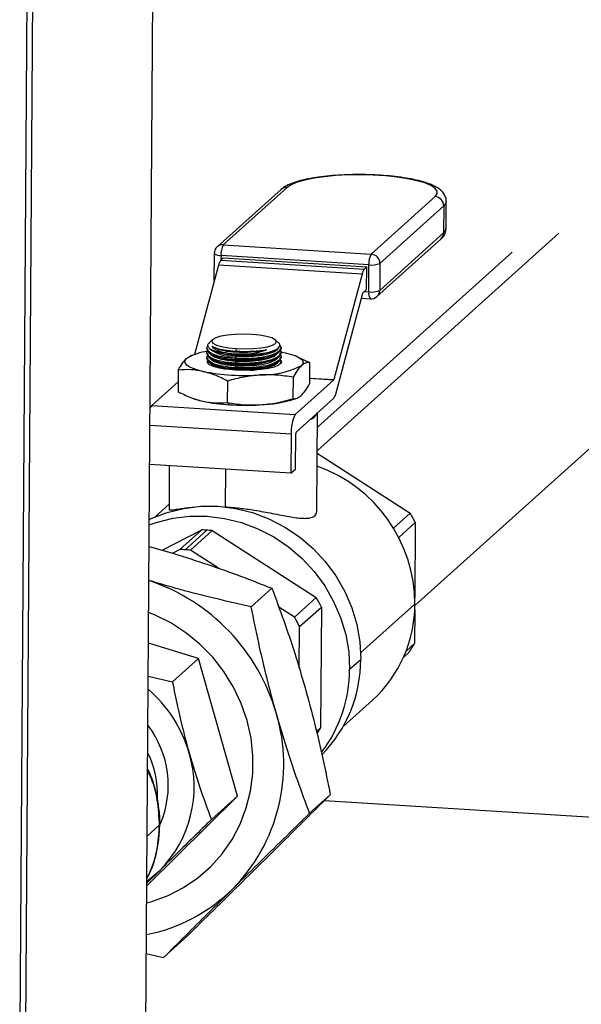
# Model space of a CAD drawing. Units: inches. Extents: x 0.1 to 16.9, y 0.1 to 10.9.
# Drawn here: x 3.9 to 4.1, y 6.7 to 7 of the extents above; entities that cross this region are included whole.
import ezdxf

# ---------------------------------------------------------------- set-up
doc = ezdxf.new("R2010")
doc.units = ezdxf.units.IN
doc.header["$MEASUREMENT"] = 0

msp = doc.modelspace()

# ---------------------------------------------------------------- linework, layer by layer
at = {"color": 7, "linetype": 'Continuous', "lineweight": 25}
for p, q in [((3.945677007129446, 6.393668265004402), (3.956023197334274, 7.905651369948699)), ((3.905600084728923, 6.645802362675391), (3.913541552150068, 7.806361402430323)), ((3.906866855105998, 6.547780280160742), (3.91547934081362, 7.806401340057947)), ((3.992503665229269, 6.941561929799835), (3.971260667684513, 6.922450119542717)), ((3.994530159134849, 6.942254360160858), (3.973287161590094, 6.92314254990374)), ((4.022473532892407, 6.920063122145524), (4.043716530437163, 6.939174932402643)), ((4.047384999564283, 6.928620348938632), (4.047446431980595, 6.937598028038071)), ((4.046607685101927, 6.936070000488872), (4.025364687557172, 6.916958190231752)), ((4.046607685101927, 6.936070000488872), (4.046546252685615, 6.927092321389432)), ((4.02530325514086, 6.907980511132314), (4.046546252685615, 6.927092321389432)), ((4.084925972859565, 6.927020158727967), (4.0045739712345, 6.854729409477418)), ((4.024398595887503, 6.905932528771659), (4.045641593432258, 6.925044339028778)), ((3.973287161590094, 6.92314254990374), (4.022473532892407, 6.920063122145524)), ((4.069370697355074, 6.920733037676126), (4.004627039350092, 6.862484737052069)), ((3.970267232576304, 6.920240405489975), (3.970205800159991, 6.911262726390535)), ((3.973265531978781, 6.918791902355715), (3.972488354047016, 6.918092694198457)), ((3.972488354047016, 6.918092694198457), (4.020219148393403, 6.915104396238265)), ((3.97254274331259, 6.919568135334159), (3.972532921542311, 6.91813279049428)), ((4.021729114614903, 6.916488707575943), (3.97254274331259, 6.919568135334159)), ((3.973265531978781, 6.918791902355715), (4.020996326325169, 6.915803604395524)), ((3.971702714251937, 6.91637454606555), (3.963779645467251, 6.886703791786375)), ((4.019433508598325, 6.913386248105358), (3.971702714251937, 6.91637454606555)), ((4.020996326325169, 6.915803604395525), (4.020219148393403, 6.915104396238265)), ((4.020944893532399, 6.908287261454948), (4.020996326325169, 6.915803604395524)), ((4.021667682198591, 6.907511028476505), (4.021729114614903, 6.916488707575943)), ((4.025364687557172, 6.916958190231752), (4.02530325514086, 6.907980511132314)), ((3.970205800159991, 6.911262726390535), (3.970230166808178, 6.910860067451825)), ((4.019433508598325, 6.913386248105358), (4.010064334433646, 6.878300036942293)), ((4.019776636401606, 6.907236208816626), (4.020944893532399, 6.908287261454946)), ((4.020185261470393, 6.907603838891644), (4.021667682198591, 6.907511028476505)), ((4.010834657130832, 6.873861050248729), (4.019705214602054, 6.907080013531819)), ((4.01924430468752, 6.905353972121526), (4.022204646238286, 6.905168633018359)), ((4.036999033533592, 6.803165717342819), (4.150075666887038, 6.904898024970866)), ((3.969752458567461, 6.891623311731218), (3.968624482294999, 6.890568779953125)), ((3.991630912148052, 6.890595758323068), (3.990710765801443, 6.891479898334398)), ((3.967939566013529, 6.888645794387322), (3.967937678068492, 6.888369891765909)), ((3.969777389549826, 6.888051758966791), (3.970368612430236, 6.88777788884371)), ((3.977626648509241, 6.888649305140545), (3.977448255101174, 6.887792727573627)), ((3.977450923571292, 6.887498364626595), (3.977448255101174, 6.887792727573627)), ((3.990092012037622, 6.887956686151663), (3.990532240707473, 6.888170388895437)), ((3.992483390611643, 6.888572723149829), (3.992485278684491, 6.88884864444934)), ((3.961088625476049, 6.885342205683981), (3.962437114150143, 6.886197148512872)), ((3.963115916806698, 6.886465642503323), (3.962431777909788, 6.886201219150135)), ((3.967918733463765, 6.88560134395162), (3.967916845519444, 6.885325441434946)), ((3.967929149738289, 6.887123569117102), (3.967927261793968, 6.886847666600428)), ((3.96970839668191, 6.885029617773198), (3.970347779881187, 6.884733438512747)), ((3.969718812956433, 6.88655184293868), (3.97035819615571, 6.886255663678229)), ((3.977243635141807, 6.885283177411905), (3.977241931748257, 6.885034244981941)), ((3.977426697034465, 6.884828310185584), (3.977241931748257, 6.885034244981941)), ((3.977440507296768, 6.885976139461112), (3.977243635141806, 6.885283177411905)), ((3.977437113308989, 6.886350535351066), (3.97725234802278, 6.886556470147423)), ((3.977430091022245, 6.884453914295631), (3.977426697034465, 6.884828310185584)), ((3.977440507296769, 6.885976139461112), (3.977437113308989, 6.886350535351066)), ((3.992462558062596, 6.885528272818866), (3.992464446135952, 6.885804194192739)), ((3.99247297433712, 6.887050497984347), (3.992474862410476, 6.887326419358221)), ((3.997995878766885, 6.88594231158347), (3.997276103654622, 6.886231891352661)), ((3.997994452976835, 6.885939023158265), (4.002006779635575, 6.884036628449747)), ((3.958336183292042, 6.881491680729535), (3.958287226590155, 6.874337191525096)), ((3.9681305410303, 6.884075323348926), (3.968188367523244, 6.884427340563734)), ((3.969697980407387, 6.883507392607717), (3.970337363606663, 6.883211213347265)), ((3.97722280259276, 6.882238727080942), (3.977221099199209, 6.881989794650977)), ((3.977405864485418, 6.88178385985462), (3.97722109919921, 6.881989794650977)), ((3.977419674747721, 6.88293168913015), (3.97722280259276, 6.882238727080942)), ((3.977233218867283, 6.883760952246424), (3.977231515473733, 6.88351201981646)), ((3.977416280759942, 6.883306085020102), (3.977231515473733, 6.88351201981646)), ((3.977430091022244, 6.884453914295631), (3.977233218867283, 6.883760952246424)), ((3.977408716454783, 6.881469254830101), (3.977405864485418, 6.88178385985462)), ((3.977419674747721, 6.88293168913015), (3.977416280759942, 6.883306085020102)), ((3.99245253091653, 6.88406291454277), (3.992454029861428, 6.884281969027258)), ((4.002006779635576, 6.884036628449747), (4.001957822933689, 6.87688213924531)), ((3.996520818769153, 6.879101042361381), (3.996471862067265, 6.871946553156945)), ((4.009992912634093, 6.878143841657484), (3.997254946058255, 6.866683801719804)), ((4.009992912634093, 6.878143841657484), (4.00196989363935, 6.878646141517037)), ((4.001970992578599, 6.87880673952891), (4.010064334433646, 6.878300036942293)), ((3.958309388850572, 6.877575964702102), (3.949524151711867, 6.869672099679994)), ((3.974685520597386, 6.877828568501275), (3.974636563895498, 6.870674079296837)), ((3.962298142937951, 6.872431502163823), (3.96301790257111, 6.872141928622182)), ((3.997178089419033, 6.87190817747152), (3.997863443892161, 6.872173070651436)), ((3.997515122222833, 6.860866460329483), (4.010049017335755, 6.872142902115821)), ((3.949524151711867, 6.869672099679994), (3.997254946058255, 6.866683801719804)), ((3.975362081536637, 6.86995259053985), (3.974636563895499, 6.870674079296838)), ((4.004437677729087, 6.834811596889716), (4.004659951503774, 6.867294490142561)), ((3.995890179216165, 6.860130708342237), (3.948889049649567, 6.863073323933155)), ((3.995890179216165, 6.860130708342237), (3.995801378372509, 6.847153431426417)), ((3.99731058468588, 6.848511227784451), (3.997391052509917, 6.860270724567886)), ((4.004567585242058, 6.853796166178363), (4.035422582542253, 6.833900880605954)), ((3.995801378372509, 6.847153431426417), (3.948800248805912, 6.850096047017335)), ((3.955350808205646, 6.849685933932892), (3.955251329467748, 6.835148198976957)), ((3.974034963244185, 6.84851616872881), (3.973949304409047, 6.835998062164617)), ((3.995801378372509, 6.847153431426417), (3.99731058468588, 6.848511227784451)), ((3.955262869881083, 6.836834704796004), (3.950534963056714, 6.832581121564622)), ((4.035422582542253, 6.833900880605954), (4.029881012707639, 6.828915264476093)), ((4.031634833798686, 6.825807111746336), (4.037143562116903, 6.830763181159514)), ((4.037143562116903, 6.830763181159514), (4.036972399846939, 6.805749678095652)), ((3.95301846362561, 6.82154505249189), (3.966136849950953, 6.828300820837568)), ((3.966136849950953, 6.828300820837568), (3.958884785453388, 6.821776314097978)), ((3.960626731241188, 6.821702598536357), (3.967878795738753, 6.828227105275947)), ((3.962368193545955, 6.821558227191189), (3.969620258043521, 6.828082733930779)), ((3.969620258043521, 6.828082733930779), (4.004183849223619, 6.80579614903026)), ((3.948613539254565, 6.822810477974224), (3.956806236705017, 6.820456919263658)), ((3.958884785453388, 6.821776314097978), (3.956495895859199, 6.820546072488873)), ((3.971688966558125, 6.815548197793729), (3.962368193545955, 6.821558227191189)), ((3.982587893193779, 6.802731596649633), (3.989450262466173, 6.808905504035912)), ((3.996931784726054, 6.79927164229067), (3.991764083212118, 6.802603773432099)), ((4.004183849223619, 6.80579614903026), (3.996931784726054, 6.79927164229067)), ((3.998652764300705, 6.796133942844231), (4.00590482879827, 6.802658449583822)), ((4.00590482879827, 6.802658449583822), (4.005629556389382, 6.762430382705513)), ((4.018953660779549, 6.787430048833952), (4.037005275470614, 6.803670649252203)), ((4.036943987451778, 6.801597515743716), (4.036868289708015, 6.790535114281204)), ((3.998557985034698, 6.782282984562515), (3.998652764300705, 6.796133942844231)), ((3.965054564791918, 6.785525084259385), (3.948393079489745, 6.790592682522004)), ((4.036868289708015, 6.790535114281204), (4.034075132936241, 6.788022178800793)), ((4.03319134473551, 6.785893057668533), (4.035105861190097, 6.787615501741556)), ((3.965054564791918, 6.785525084259385), (3.956394903968892, 6.777734197206274)), ((3.978006504598157, 6.739752621595965), (3.965054564791918, 6.785525084259385)), ((4.015313351463104, 6.78194675655263), (4.01898794067434, 6.785252695445201)), ((3.948318215767319, 6.779652164201771), (3.956394903968892, 6.777734197206274)), ((4.013167989994644, 6.762963789686429), (4.022885739406746, 6.771706613409825)), ((4.005629556389382, 6.762430382705513), (4.004288257563877, 6.761223648646576)), ((3.947841219808727, 6.709944395811617), (3.978006504598157, 6.739752621595965)), ((3.978006504598157, 6.739752621595965), (3.96934684377513, 6.731961734542854)), ((4.00201580286428, 6.734072902791819), (4.008878172136674, 6.7402468101781)), ((4.006953772484736, 6.738328860578457), (4.273799471702227, 6.72162236177455)), ((3.951997009642772, 6.730060032290341), (3.947953976872927, 6.726422613654022)), ((3.952080598743166, 6.730399314301176), (3.951997009642772, 6.730060032290341)), ((3.952262838177561, 6.715159466985718), (3.947846964566932, 6.710783929705423)), ((3.953459723593273, 6.686091569805364), (3.960322092865667, 6.692265477191643)), ((3.947687147774893, 6.687428444771838), (3.953459723593273, 6.686091569805363))]:
    msp.add_line(p, q, dxfattribs=at)
at = {"color": 7, "linetype": 'Continuous', "lineweight": 25, "flags": 128}
for points in [[(4.043716530437163, 6.939174932402643), (4.044388402614612, 6.940102167560465), (4.044371109875589, 6.941046109541192), (4.043665123920933, 6.94198101006826), (4.04228970220712, 6.942881367492397), (4.040282362653046, 6.943722622410129), (4.037697860249001, 6.944481827580286), (4.034606693483274, 6.945138273864928), (4.031093181327163, 6.945674055120638), (4.027253163233245, 6.946074556631437), (4.023191384884941, 6.946328853760139), (4.019018641007326, 6.946430009943978), (4.014848753175852, 6.946375265905952), (4.010795465060475, 6.946166114920713), (4.006969339794847, 6.945808262081921), (4.003474744102252, 6.945311468682165), (4.000407001443453, 6.944689285950348), (3.997849791841172, 6.943958685409482), (3.995872869307213, 6.943139595937794), (3.994530159134849, 6.942254360160858)], [(4.047446402192294, 6.937594357863774), (4.047339737727155, 6.937054462716005), (4.046607685101927, 6.936070000488872)], [(4.046546252685615, 6.927092321389432), (4.047278305310842, 6.928076783616567), (4.047384999564283, 6.928620348938632)], [(3.970205800159991, 6.911262726390535), (3.970238951250515, 6.91116117343501), (3.970293821296196, 6.911098444364113)], [(3.982828882671429, 6.893329629186685), (3.980034851990922, 6.893419267976109), (3.97725396805341, 6.893343319855595), (3.974675743503607, 6.893106960564048), (3.972475880083864, 6.892726297596585), (3.970804294850791, 6.892227272505364), (3.969774903575595, 6.891643893025672), (3.969457857572534, 6.891015915504972), (3.969874763002771, 6.890386135573515), (3.970997208450204, 6.889797471692872), (3.972748701112521, 6.889290040333694), (3.975009879659261, 6.888898422104539), (3.977626648509241, 6.888649305140545)], [(3.977626648509241, 6.888649305140545), (3.980420679189749, 6.888559666351123), (3.98320156312726, 6.888635614471636), (3.985779787677063, 6.888871973763183), (3.987979651096806, 6.889252636730645), (3.98965123632988, 6.889751661821866), (3.990680627605074, 6.890335041301558), (3.990997673608137, 6.890963018822259), (3.9905807681779, 6.891592798753716), (3.989458322730466, 6.892181462634359), (3.98770683006815, 6.892688893993538), (3.985445651521409, 6.893080512222692), (3.982828882671429, 6.893329629186685)], [(3.977430091022245, 6.884453914295631), (3.980414759808428, 6.884382255124252), (3.983385336017153, 6.884534033348348), (3.986139379788906, 6.88489890553277), (3.988489207591914, 6.885452006241134), (3.990274682544677, 6.886155642574204), (3.991374127479799, 6.886961862878694), (3.991714436975994, 6.887765255334122)], [(3.977440507296769, 6.885976139461112), (3.980425176082952, 6.885904480289732), (3.983395752291678, 6.886056258513828), (3.986149796063431, 6.886421130698252), (3.988499623866439, 6.886974231406616), (3.990285098819201, 6.887677867739685), (3.991384543754323, 6.888484088044176), (3.991724853250518, 6.889287480499603)], [(3.96652031369551, 6.881042856525671), (3.964789069562545, 6.881483486469422), (3.963321184655201, 6.88196968792613), (3.962141774891216, 6.882493141854068), (3.961271020298647, 6.883044891811403), (3.960723819729991, 6.883615497203387), (3.96050953593869, 6.884195194813564), (3.960631835379825, 6.8847740658551), (3.961088625476049, 6.885342205683982)], [(3.977217616618302, 6.881480853350907), (3.974453849520671, 6.881736746576955), (3.972022920291393, 6.882132708374822), (3.970066105701205, 6.88264572688408), (3.968697128701358, 6.883245987333715), (3.967995549259053, 6.883898604768255), (3.96800214062134, 6.884565651434571), (3.968152225624945, 6.884772835109835)], [(3.96868066478886, 6.884512187232528), (3.968682484722981, 6.88446171799345), (3.969128018038233, 6.88361840417234), (3.970327211871653, 6.882843108667891), (3.972198343145256, 6.882188666587496), (3.974062713343665, 6.881787900298029)], [(3.968691081063384, 6.88603441239801), (3.968692900997505, 6.885983943158932), (3.969138434312756, 6.885140629337822), (3.970337628146178, 6.884365333833373), (3.972208759419781, 6.883710891752977), (3.974624313629461, 6.883221902242896), (3.977419674747721, 6.88293168913015)], [(3.968701497337907, 6.887556637563491), (3.968703317272028, 6.887506168324413), (3.96914885058728, 6.886662854503303), (3.9703480444207, 6.885887558998855), (3.972219175694303, 6.885233116918458), (3.974634729903984, 6.884744127408378), (3.977430091022245, 6.884453914295631)], [(3.977419674747721, 6.88293168913015), (3.980404343533904, 6.88286002995877), (3.983374919742629, 6.883011808182865), (3.986128963514382, 6.883376680367289), (3.98847879131739, 6.883929781075652), (3.990264266270153, 6.884633417408721), (3.991363711205276, 6.885439637713213), (3.991704020701471, 6.88624303016864)], [(3.982250147443178, 6.881405898078621), (3.983364503468106, 6.881489583017384), (3.986118547239859, 6.881854455201807), (3.988468375042867, 6.88240755591017), (3.990253849995629, 6.88311119224324), (3.991353294930752, 6.883917412547731), (3.991693604426947, 6.884720805003159)], [(3.992329620717444, 6.88755766292652), (3.992886285200432, 6.887451752010032), (3.9938415727337, 6.887250916474142)], [(3.9938415727337, 6.887250916474142), (3.995572816866665, 6.886810286530388), (3.997040701774009, 6.886324085073682), (3.998220111537994, 6.885800631145742), (3.999090866130563, 6.885248881188409), (3.999638066699219, 6.884678275796426), (3.999852350490519, 6.884098578186248), (3.999730051049385, 6.883519707144712), (3.99927326095316, 6.88295156731583)], [(3.992390470479153, 6.883789610153291), (3.99235974580787, 6.883728121565241), (3.991645366707008, 6.883085411994779), (3.990264716984252, 6.882504391464252), (3.988298034983031, 6.882018826774971), (3.985859617112656, 6.881656937181721), (3.983091175356467, 6.881439754392246), (3.980153601486456, 6.881379900280844), (3.977217616618302, 6.881480853350907)], [(3.948674597124866, 6.831733421250097), (3.949365885032895, 6.832060465966625), (3.95463816925743, 6.834106307885539), (3.960152795590331, 6.835483330239637), (3.965829348361807, 6.836171452942216), (3.971585050649965, 6.836160641614752), (3.977335971354733, 6.835451053910746), (3.982998249102289, 6.834053037216774), (3.988489315132733, 6.831986977764292), (3.993729097338539, 6.82928300335248), (3.998641187896184, 6.825980544017082), (4.003153957464272, 6.822127757051698), (4.00720159970063, 6.817780824766005), (4.010725090866954, 6.813003135221167), (4.013673050527828, 6.807864357889168), (4.016002490793171, 6.802439427715028), (4.017679443178468, 6.796807452396562), (4.018679453941777, 6.791050558816019), (4.01898794067434, 6.785252695445201)], [(3.948662744561288, 6.830001298069946), (3.950963580046194, 6.830800368992967), (3.956478206379095, 6.832177391347066), (3.962154759150571, 6.832865514049645), (3.96791046143873, 6.832854702722182), (3.973661382143497, 6.832145115018175), (3.979323659891052, 6.830747098324202), (3.984814725921497, 6.828681038871721), (3.990054508127303, 6.825977064459908), (3.994966598684948, 6.822674605124511), (3.999479368253037, 6.818821818159128), (4.003527010489394, 6.814474885873435), (4.007050501655718, 6.809697196328597), (4.009998461316592, 6.804558418996597), (4.012327901581934, 6.799133488822456), (4.014004853967232, 6.79350151350399), (4.015004864730542, 6.787744619923448), (4.015313351463104, 6.78194675655263)], [(3.947802309802853, 6.704258121895408), (3.949504427840456, 6.704732709268796), (3.954923793593237, 6.706715698053768), (3.960042402196451, 6.709331871778448), (3.964791033249631, 6.712545851181215), (3.969105469663981, 6.716314172704174), (3.972927366088344, 6.720585876263224), (3.976205037929981, 6.725303194395766), (3.978894160300029, 6.730402333466541), (3.980958367431577, 6.735814336367109), (3.982369744464286, 6.74146601504244), (3.983109204944985, 6.747280940233818), (3.983166748939202, 6.753180475053438), (3.982541598263132, 6.759084838413422), (3.981242207007234, 6.764914183928167), (3.979286147209158, 6.770589679699732), (3.976699871222085, 6.77603457438403), (3.973518353992024, 6.781175235121086), (3.969784620081672, 6.78594214329315), (3.965549161837004, 6.790270834644751), (3.96086925656492, 6.794102771051156), (3.955808191955922, 6.797386132146095), (3.950434410226674, 6.800076516103313), (3.948463490513898, 6.800882487446696)], [(3.947802309802853, 6.704258121895408), (3.949504427840456, 6.704732709268796), (3.954923793593237, 6.706715698053768), (3.960042402196451, 6.709331871778448), (3.964791033249631, 6.712545851181215), (3.969105469663981, 6.716314172704174), (3.972927366088344, 6.720585876263224), (3.976205037929981, 6.725303194395766), (3.978894160300028, 6.730402333466541), (3.980958367431577, 6.735814336367109), (3.982369744464286, 6.74146601504244), (3.983109204944985, 6.747280940233818), (3.983166748939202, 6.753180475053438), (3.982541598263132, 6.759084838413422), (3.981242207007234, 6.764914183928167), (3.979286147209158, 6.770589679699732), (3.976699871222085, 6.77603457438403), (3.973518353992024, 6.781175235121086), (3.969784620081671, 6.78594214329315), (3.965549161837004, 6.790270834644751), (3.96086925656492, 6.794102771051156), (3.955808191955922, 6.797386132146095), (3.950434410226674, 6.800076516103313), (3.948463490513898, 6.800882487446696)], [(3.947851382243774, 6.711429525100169), (3.94835441082419, 6.711798386543882), (3.952262838177561, 6.715159466985718)]]:
    msp.add_lwpolyline(points, dxfattribs=at)
at = {"color": 7, "linetype": 'Continuous', "lineweight": 25}
for centre, radius, start, end in [((3.994338985811909, 6.939502231989515), 0.002758759995161501, 86.0263995198919, 131.7030513101977), ((4.043491059495669, 6.936066471291521), 0.003116627604450075, 0.06488043557758723, 85.85133987742427), ((4.043790124511479, 6.927085991646952), 0.002756135442591061, 312.2032551908501, 0.1315856407977516), ((3.973267162343008, 6.920219877586014), 0.003000000000001174, 131.9769474243122, 179.6079428541002), ((3.973095988267154, 6.920390421732397), 0.002758759995161652, 86.0263995198919, 131.7030513102046), ((3.979134373212169, 6.920060067434798), 0.006609960811129512, 152.2030861485479, 184.2680611814701), ((3.972224182859444, 6.922677094414534), 0.003125237163121588, 231.2314033345953, 275.8504120053179), ((3.975514842226448, 6.915670108554944), 0.003876667628311151, 141.3240909451914, 169.5304978816231), ((4.028320744514473, 6.916980639676582), 0.006609960811120722, 152.203086148517, 184.2680611814838), ((4.022248061950916, 6.916954661034403), 0.003116627604448175, 0.06488043554496786, 85.85133987745448), ((4.023245636572815, 6.912681810594763), 0.003876667628288543, 141.3240909451257, 169.5304978817349), ((4.022690874312061, 6.923352336550321), 0.006930684267300316, 262.0234171134887, 292.6930132741383), ((4.024722705536306, 6.906978609514534), 0.003101070386986971, 170.1139777269184, 215.708512388639), ((4.022629441895752, 6.914374657450852), 0.006930684267270035, 262.023417113424, 292.6930132742103), ((4.022540873892937, 6.907976943572345), 0.002762383551637826, 312.2608445229122, 0.07399630876641378), ((4.020051771690621, 6.907015973758138), 0.000352424329819952, 141.324090944282, 169.530497882509), ((4.022392101229008, 6.908162770728361), 0.003000000000000217, 266.4175395988828, 311.976947424323), ((3.976492198322519, 6.898438079956517), 0.01249796986800922, 232.5051977415537, 274.3516166649757), ((3.974952785554351, 6.901632448279056), 0.01443145145349436, 245.2211871433462, 262.6011751645514), ((3.977436087536059, 6.904817919831643), 0.01731956155936606, 242.8504299466962, 270.0490798975845), ((3.978045365184188, 6.907578598618825), 0.0212367756602469, 248.8086438334562, 268.3587418143742), ((3.980345396309119, 6.914093300386397), 0.02789478664221015, 264.0155230221615, 290.4510094500659), ((3.979949345492283, 6.922671307372846), 0.03526156567037755, 265.9369620998214, 282.6811294541473), ((3.969973889225545, 6.870710986033664), 0.01711784157988292, 96.34327205804028, 121.2695203913652), ((3.978024532635146, 6.904534148287883), 0.02123677566026927, 248.8086438334656, 268.3587418143616), ((3.978034948909651, 6.906056373453241), 0.02123677566014531, 248.8086438333937, 268.3587418144023), ((3.980324563760066, 6.911048850055458), 0.02789478664223442, 264.0155230221768, 290.451009450059), ((3.980334980034591, 6.912571075220929), 0.02789478664222396, 264.0155230221708, 290.4510094500641), ((3.98114263289197, 6.928370038599163), 0.04160126177841335, 270.9429946303716, 279.4651552907791), ((3.978014116360617, 6.903011923122364), 0.02123677566023181, 248.8086438334418, 268.358741814373), ((3.98031414748554, 6.909526624889996), 0.02789478664225446, 264.0155230221857, 290.4510094500486), ((3.986427329732868, 6.907873880373633), 0.02803818177178388, 268.3349367868107, 297.2683423771639), ((3.98065409927564, 6.953721379560239), 0.07404006756690173, 258.9950534342096, 273.8400257635732), ((4.009717777345038, 6.878364076715993), 0.00035242432986368, 321.3240909457506, 349.5304978807349), ((3.970771958756057, 6.891978866771391), 0.02129857982248702, 248.6499800409867, 258.2987806056713), ((3.984429318728932, 6.911634714647736), 0.04172204345573241, 271.5319765064883, 287.7921220763), ((4.007022529156328, 6.874565487759328), 0.003876667628303154, 321.3240909452148, 349.5304978817094), ((3.951854420529594, 6.867693382812902), 0.003057036670205862, 139.6641904123039, 163.2764606368436), ((3.978519277491854, 6.928488415924037), 0.05862090701880905, 258.1210076230456, 266.9126787844057), ((3.98066316725877, 6.955351781175324), 0.08556356275323998, 266.44796836185, 273.2706224959214), ((4.007974834032065, 6.861032583860077), 0.01211826148707488, 152.2030861485641, 184.2680611814813), ((4.001092049688662, 6.868787342913407), 0.003858117822426733, 286.9590572156999, 336.9948376329847), ((3.998489657493189, 6.860352713251324), 0.001101660135197229, 152.203086148725, 184.2680611813911), ((3.988230051818082, 6.80356049614897), 0.04877534803628593, 0.1293955560440847, 70.4666166690261), ((3.995498604606638, 6.809962381682021), 0.04655078672734379, 26.54118485920808, 30.94698815827079), ((3.965188457805311, 6.785271205524873), 0.0430400655392207, 86.41623302019552, 88.73737958150949), ((3.96517022395435, 6.784980000546383), 0.04333184081713114, 84.10552420280175, 86.41623880585779), ((3.95793639330803, 6.778746698792006), 0.04304006553249345, 86.41623302001373, 88.73737958169055), ((3.957918159457192, 6.778455493811715), 0.04333184081219216, 84.10552420266883, 86.4162388059877), ((3.927928948439796, 6.749245552361043), 0.0655295941160223, 15.89229631161572, 71.67139347762954), ((3.964259871289079, 6.781857650106883), 0.04655078672613543, 26.5411848591884, 30.94698815836465), ((3.993973246175639, 6.80357872864873), 0.04303212747054154, 312.2124516554114, 0.1223891762754424), ((3.957007806791028, 6.775333143367036), 0.04655078672668476, 26.54118485920261, 30.94698815832633), ((4.001526240300259, 6.809877643181795), 0.04028888035935554, 326.4569816098886, 331.3083301645393), ((3.973671434304523, 6.785188255018452), 0.04531655218718976, 315.7899781727331, 0.08147499200251056), ((3.96958215534445, 6.782004073606548), 0.04573123203771663, 322.9451670680884, 359.9281885486774), ((3.919901045195547, 6.742032099051191), 0.04375113174997701, 15.9290754546964, 49.54568798665118), ((3.934361343177908, 6.750343672262679), 0.05904657112869754, 315.380317060395, 16.57663599031906), ((3.922247411350471, 6.743369247437014), 0.03275326568930389, 336.7654768067659, 37.57383995698856), ((3.970247145736337, 6.781796224902763), 0.04033547852238176, 328.0877213545613, 331.3068052424051), ((3.91820397934241, 6.739907274946508), 0.03327705103357636, 358.0710288341352, 25.8723752818438), ((3.924287337798757, 6.742798059266732), 0.03932582363689931, 315.3470914480689, 16.60986160264502), ((3.936695402985174, 6.749168948024032), 0.0565658033521354, 281.2491218113909, 314.566636172402)]:
    msp.add_arc(centre, radius, start, end, dxfattribs=at)
for points, knots in [([(4.019090215297355, 6.946499429196951), (4.017889333097505, 6.94649904711643), (4.015328067364507, 6.946498232207402), (4.011482883568696, 6.946320783997375), (4.007649914109164, 6.946008632405203), (4.004064412213363, 6.945555850497974), (4.000793833616547, 6.944969566758727), (3.997885096447612, 6.944248703574608), (3.99536298349094, 6.943359280377602), (3.993637768555204, 6.942491248234093), (3.992769308063034, 6.94177960554128), (3.992503665229269, 6.941561929799835)], [0, 0, 0, 0, 0.1028661787246047, 0.2193950569711086, 0.3361584570040292, 0.4534220113202231, 0.5715881439745228, 0.6913656456074285, 0.8141747375051834, 0.9431601670317705, 1, 1, 1, 1]), ([(4.04741020825814, 6.937589953639408), (4.047422498120542, 6.93766842469936), (4.047518303373879, 6.938280143491037), (4.047119449164665, 6.939428170396567), (4.046323405622914, 6.940703481432669), (4.04514280264141, 6.941770270297548), (4.043499181336219, 6.942763821492481), (4.041218218439089, 6.943698320666121), (4.038314964335223, 6.944533057001366), (4.035024942482794, 6.945217728937828), (4.031448944927044, 6.945755395305519), (4.027633270744682, 6.946157169847539), (4.023648329879296, 6.946403382985689), (4.020763351762212, 6.946514519586549), (4.019248480045215, 6.946500856621884), (4.019090215297355, 6.946499429196951)], [0, 0, 0, 0, 0.009306883765195447, 0.07255153294220758, 0.1342390063826812, 0.2027449678583806, 0.2881333994198647, 0.394211718279364, 0.4995588938051881, 0.600264594368817, 0.6986484856516768, 0.795864354802115, 0.8924669701120438, 0.9887655913890767, 1, 1, 1, 1]), ([(4.045641593432258, 6.925044339028778), (4.045930893385552, 6.925334764491549), (4.046548743673068, 6.925955018500002), (4.047248509818842, 6.927185362590643), (4.047318362826142, 6.928174675488277), (4.047349794155391, 6.92861983054484)], [0, 0, 0, 0, 0.3262934928329108, 0.6968564151725473, 0.9999999999999999, 0.9999999999999999, 0.9999999999999999, 0.9999999999999999]), ([(3.977233218867283, 6.883760952246424), (3.975720683872401, 6.883910773594216), (3.972696365598793, 6.884210341829951), (3.969380363022944, 6.885267402025534), (3.967870304813596, 6.886560921484741), (3.9676340249643, 6.887572899364926), (3.968363958022326, 6.888014499516153), (3.968401660704161, 6.888037309155773)], [0, 0, 0, 0, 0.2467208957776348, 0.4933191735107175, 0.7399019297011735, 0.9865653505035082, 0.9999999999999999, 0.9999999999999999, 0.9999999999999999, 0.9999999999999999]), ([(3.977243635141807, 6.885283177411905), (3.975731115878812, 6.885432996598391), (3.972706819121949, 6.885732561497096), (3.96939081193689, 6.886789611986408), (3.967880726837146, 6.888083131673541), (3.967644429975012, 6.889095117243115), (3.968374373613936, 6.889536721708916), (3.96841207829564, 6.889559532450641)], [0, 0, 0, 0, 0.246718357451723, 0.4933157193797286, 0.739899116428466, 0.9865646873225475, 1, 1, 1, 1]), ([(3.968672848909711, 6.890516101393513), (3.968542583632411, 6.890419853924361), (3.96799278371763, 6.890013630167469), (3.968026722790767, 6.889312774946301), (3.968640653282705, 6.88876494820059), (3.968904327994226, 6.888529664139877)], [0, 0, 0, 0, 0.1504864106088522, 0.6351455847897736, 0.9999999999999999, 0.9999999999999999, 0.9999999999999999, 0.9999999999999999]), ([(3.968160035211044, 6.888366075925744), (3.968101751019512, 6.888189809216421), (3.967891182145949, 6.887552993615943), (3.969496792232558, 6.886522127949184), (3.972680612194949, 6.88548125339353), (3.975721733595516, 6.885183224099412), (3.977241931748257, 6.885034244981941)], [0, 0, 0, 0, 0.1132187455505897, 0.4090361912949563, 0.7045885474475904, 1, 1, 1, 1]), ([(3.968904327994227, 6.888529664139877), (3.969345127823453, 6.888282882882612), (3.970201585805473, 6.88780339590557), (3.972197650235232, 6.887225667341427), (3.974538845789418, 6.886781986329003), (3.976352857271662, 6.886631225832922), (3.97725234802278, 6.886556470147423)], [0, 0, 0, 0, 0.2575220021002244, 0.5003558522957112, 0.7522478252704532, 1, 1, 1, 1]), ([(3.973094371686155, 6.887321155921303), (3.972263690848517, 6.887609129693674), (3.970602292147083, 6.888185090074348), (3.969889378209905, 6.88899946138038), (3.969532913297267, 6.889406656107991)], [0, 0, 0, 0, 0.4999888569318674, 0.9999999999999999, 0.9999999999999999, 0.9999999999999999, 0.9999999999999999]), ([(3.969532913297267, 6.889406656107991), (3.969684697919071, 6.889326245814754), (3.970126817353459, 6.889092026083253), (3.97134198519496, 6.888667725953818), (3.973700485267433, 6.888126251848082), (3.976089181299536, 6.887913675263514), (3.977448255101174, 6.887792727573627)], [0, 0, 0, 0, 0.1057221008489992, 0.3079481628264661, 0.6062498079970197, 1, 1, 1, 1]), ([(3.99196624470686, 6.888149565417375), (3.99210323291464, 6.888051590898444), (3.992828925978852, 6.887532572290856), (3.9923268242617, 6.886453098143969), (3.990351526778976, 6.885165917205532), (3.986696631885199, 6.884182474040528), (3.982052974016356, 6.883625513317602), (3.978840019005937, 6.883715799892646), (3.977233218867283, 6.883760952246424)], [0, 0, 0, 0, 0.04444721071174763, 0.2354584606936875, 0.4264570108394229, 0.6175164302996998, 0.8087198075184671, 0.9999999999999999, 0.9999999999999999, 0.9999999999999999, 0.9999999999999999]), ([(3.977241931748257, 6.885034244981941), (3.978845007974082, 6.884988099792388), (3.982051836630774, 6.884895789948453), (3.986720878371955, 6.885440575439092), (3.99028613573623, 6.886410091926085), (3.992319368261329, 6.887540931292187), (3.992277173335278, 6.888290609196234), (3.992261080231272, 6.888576535624116)], [0, 0, 0, 0, 0.2164159712851903, 0.432923230538444, 0.649614579528323, 0.8663633393530645, 1, 1, 1, 1]), ([(3.991976663091209, 6.88967179509501), (3.992113647566049, 6.889573823507563), (3.992839335735769, 6.889054809786758), (3.992337254317955, 6.887975340057353), (3.990361975531556, 6.886688153759096), (3.986707060168945, 6.885704698972527), (3.982063377599004, 6.885147737273618), (3.978850417745778, 6.885238025028761), (3.977243635141807, 6.885283177411905)], [0, 0, 0, 0, 0.04444588110348528, 0.2354562452962109, 0.4264550562544486, 0.6175158898869773, 0.808721912971274, 1, 1, 1, 1]), ([(3.977448255101174, 6.887792727573627), (3.978347789047536, 6.887750952855574), (3.980146838321108, 6.887667404284152), (3.982933038991888, 6.887730801735287), (3.985535971067073, 6.887922740004821), (3.986998508890316, 6.888158425810805), (3.987690137066011, 6.888269880667861)], [0, 0, 0, 0, 0.2500250835399204, 0.5000449918944918, 0.7635733143511285, 1, 1, 1, 1]), ([(3.987690137066011, 6.888269880667861), (3.986855401647335, 6.887937268617359), (3.985185946613157, 6.887272050813352), (3.982946835519862, 6.886940289970693), (3.981827290571003, 6.886774411119598)], [0, 0, 0, 0, 0.5000047330337293, 1, 1, 1, 1]), ([(3.987983867244203, 6.887335144982949), (3.988695726883276, 6.88752847339864), (3.990225265158877, 6.887943868787465), (3.991656760494246, 6.888745082970458), (3.992169088550227, 6.889614988578876), (3.992119171084586, 6.890243934618209), (3.991656183902523, 6.890538851008906), (3.991607360146143, 6.890569951062147)], [0, 0, 0, 0, 0.2262722507914292, 0.4861802092649289, 0.7289010727374826, 0.9714115887163781, 1, 1, 1, 1]), ([(3.958336183292042, 6.881491680729535), (3.95879220792017, 6.882291484203232), (3.959701955935624, 6.88388705509583), (3.960627182427298, 6.88485797414632), (3.961088625476049, 6.885342205683981)], [0, 0, 0, 0, 0.501264768245103, 1, 1, 1, 1]), ([(3.97722280259276, 6.882238727080942), (3.975710267597877, 6.882388548428734), (3.97268594932427, 6.88268811666447), (3.96936994674842, 6.883745176860051), (3.967859888539072, 6.88503869631926), (3.967623608689776, 6.886050674199444), (3.968353541747802, 6.886492274350672), (3.968391244429637, 6.88651508399029)], [0, 0, 0, 0, 0.2467208957776269, 0.4933191735107158, 0.739901929701143, 0.9865653505034737, 1, 1, 1, 1]), ([(3.968139202661996, 6.885321625594782), (3.968080918470465, 6.885145358885459), (3.967870349596902, 6.88450854328498), (3.969475959683509, 6.883477677618221), (3.9726597796459, 6.882436803062567), (3.975700901046468, 6.88213877376845), (3.977221099199209, 6.881989794650977)], [0, 0, 0, 0, 0.1132187455505183, 0.4090361912949343, 0.7045885474475594, 1, 1, 1, 1]), ([(3.96814961893652, 6.886843850760263), (3.968091334744988, 6.886667584050941), (3.967880765871425, 6.886030768450461), (3.969486375958033, 6.884999902783703), (3.972670195920425, 6.883959028228049), (3.975711317320993, 6.883660998933931), (3.977231515473733, 6.88351201981646)], [0, 0, 0, 0, 0.1132187455505468, 0.4090361912949744, 0.7045885474475916, 1, 1, 1, 1]), ([(3.977221099199209, 6.881989794650977), (3.978824175425034, 6.881943649461425), (3.982031004081726, 6.881851339617488), (3.986700045822907, 6.882396125108128), (3.990265303187182, 6.883365641595122), (3.992298535712281, 6.884496480961222), (3.992256340786229, 6.88524615886527), (3.992240247682224, 6.885532085293153)], [0, 0, 0, 0, 0.21641597128519, 0.4329232305384043, 0.6496145795283124, 0.8663633393530347, 1, 1, 1, 1]), ([(3.991955828432336, 6.886627340251893), (3.992092816640116, 6.886529365732962), (3.992818509704328, 6.886010347125375), (3.992316407987176, 6.884930872978487), (3.990341110504453, 6.88364369204005), (3.986686215610675, 6.882660248875046), (3.982042557741832, 6.882103288152121), (3.978829602731413, 6.882193574727165), (3.97722280259276, 6.882238727080942)], [0, 0, 0, 0, 0.04444721071174874, 0.2354584606936978, 0.4264570108394244, 0.6175164302996919, 0.8087198075184734, 1, 1, 1, 1]), ([(3.977231515473733, 6.88351201981646), (3.978834591699557, 6.883465874626907), (3.98204142035625, 6.88337356478297), (3.986710462097431, 6.883918350273611), (3.990275719461705, 6.884887866760604), (3.992308951986805, 6.886018706126706), (3.992266757060754, 6.886768384030753), (3.992250663956748, 6.887054310458635)], [0, 0, 0, 0, 0.2164159712851901, 0.4329232305384065, 0.6496145795283117, 0.8663633393530735, 1, 1, 1, 1]), ([(3.97725234802278, 6.886556470147423), (3.978182391089394, 6.886516695069041), (3.980058058990771, 6.886436478528031), (3.982888713283825, 6.886556487420862), (3.985628216621366, 6.88683776853516), (3.987183425300738, 6.887166138184299), (3.987983867244202, 6.887335144982949)], [0, 0, 0, 0, 0.2478263059330217, 0.4998046475936122, 0.7425571594974859, 1, 1, 1, 1]), ([(3.991945412157812, 6.885105115086412), (3.992080088239415, 6.885007488254463), (3.992793532848391, 6.884490311513676), (3.992683582782713, 6.883767352244731), (3.991828721057063, 6.883269107514702), (3.99168816000208, 6.883187183382657)], [0, 0, 0, 0, 0.1627829185490748, 0.8623401742208314, 1, 1, 1, 1]), ([(3.966520313695509, 6.88104285652567), (3.965147473380906, 6.881280970649555), (3.962391991274748, 6.8817588989276), (3.959691321454655, 6.881580964438105), (3.958336183292042, 6.881491680729535)], [0, 0, 0, 0, 0.4982214587910048, 1, 1, 1, 1]), ([(3.99927326095316, 6.882951567315828), (3.998811817904409, 6.882467335778167), (3.997886591412735, 6.881496416727677), (3.996976843397281, 6.879900845835079), (3.996520818769153, 6.879101042361381)], [0, 0, 0, 0, 0.4987352317549051, 1, 1, 1, 1]), ([(4.002006779635576, 6.884036628449747), (4.001555261001808, 6.884020600656005), (4.000656199511669, 6.883988686198777), (3.999732879455257, 6.883296252930778), (3.99927326095316, 6.882951567315828)], [0, 0, 0, 0, 0.5022110708996655, 1, 1, 1, 1]), ([(3.974685520597385, 6.877828568501275), (3.973335966302797, 6.878523789698153), (3.970645999672733, 6.879909522623176), (3.967892422974427, 6.880665935457922), (3.966520313695509, 6.88104285652567)], [0, 0, 0, 0, 0.5016992699851279, 0.9999999999999999, 0.9999999999999999, 0.9999999999999999, 0.9999999999999999]), ([(3.985612631434064, 6.879847537341593), (3.983779298802634, 6.879671357683939), (3.980099544349909, 6.879317740523246), (3.976494469697447, 6.878326134916223), (3.974685520597385, 6.877828568501275)], [0, 0, 0, 0, 0.498221458791017, 1, 1, 1, 1]), ([(3.996520818769152, 6.879101042361381), (3.994717525790909, 6.879388045856871), (3.991123155445708, 6.879960108669514), (3.987445306332206, 6.879884976003778), (3.985612631434064, 6.879847537341593)], [0, 0, 0, 0, 0.5016992699851348, 1, 1, 1, 1]), ([(3.999205380749681, 6.87303161429086), (3.99966594695601, 6.873514796565643), (4.000591170839878, 6.874485453497798), (4.001500931205971, 6.876080892244016), (4.001957822933689, 6.87688213924531)], [0, 0, 0, 0, 0.4977889291003598, 1, 1, 1, 1]), ([(3.958287226590155, 6.874337191525096), (3.959636780884742, 6.873641970328219), (3.962326747514807, 6.872256237403197), (3.965080324213113, 6.871499824568449), (3.966452433492031, 6.871122903500702)], [0, 0, 0, 0, 0.5016992699851255, 1, 1, 1, 1]), ([(3.985544751230586, 6.869927584316625), (3.987378083862016, 6.87010376397428), (3.991057838314741, 6.870457381134973), (3.994662912967204, 6.871448986741997), (3.996471862067265, 6.871946553156945)], [0, 0, 0, 0, 0.4982214587910131, 1, 1, 1, 1]), ([(3.996471862067265, 6.871946553156945), (3.996922522736966, 6.871962472480302), (3.997821569903752, 6.871994230793205), (3.998744888990812, 6.872686403416944), (3.999205380749681, 6.87303161429086)], [0, 0, 0, 0, 0.5012647682450629, 1, 1, 1, 1]), ([(3.966452433492031, 6.871122903500702), (3.967825273806634, 6.870884789376817), (3.970580755912792, 6.870406861098773), (3.973281425732885, 6.870584795588267), (3.974636563895498, 6.870674079296837)], [0, 0, 0, 0, 0.498221458791005, 1, 1, 1, 1]), ([(3.974636563895499, 6.870674079296837), (3.976439856873742, 6.870387075801348), (3.980034227218943, 6.869815012988708), (3.983712076332444, 6.869890145654442), (3.985544751230586, 6.869927584316625)], [0, 0, 0, 0, 0.5016992699851247, 1, 1, 1, 1]), ([(3.955279440918265, 6.83514803811976), (3.955275136786466, 6.835108287547961), (3.955262511815221, 6.834991690322444), (3.955598328258491, 6.834905878598408), (3.956591571964344, 6.834998246921356), (3.958446114490787, 6.83531281787818), (3.960599683071999, 6.83561940029742), (3.962324356794557, 6.835829419404265), (3.963488648009778, 6.835913353889548), (3.963844245897961, 6.835938989164744)], [0, 0, 0, 0, 0.06050645499265161, 0.177478825052484, 0.4033745346608967, 0.62981582943311, 0.7884332742934376, 0.9353832787814832, 1, 1, 1, 1]), ([(3.973949304409047, 6.835998062164617), (3.975567448639203, 6.835870868699176), (3.977977143461496, 6.835681455772074), (3.981239937673877, 6.835253076943153), (3.983889202096635, 6.83485433717923), (3.986699608693655, 6.834367420308361), (3.98969742378151, 6.833798356478519), (3.992538355137041, 6.833241031328055), (3.995231584174467, 6.832730776079039), (3.997571850331866, 6.832360004899331), (3.999478932047937, 6.832167311452456), (4.000944690911472, 6.832153973864734), (4.002472734789792, 6.832324460099871), (4.003583296349161, 6.832805757078699), (4.004208205291877, 6.833630835190002), (4.004432201455008, 6.834238417751978), (4.004414895544914, 6.834678302663565), (4.004409645013663, 6.834811761664732)], [0, 0, 0, 0, 0.1085784939677428, 0.1616920357594265, 0.2171138558248787, 0.2873508455241848, 0.3562794069331261, 0.4343599657361743, 0.5064322128706124, 0.5819184419582606, 0.6510705804843768, 0.7068965877173844, 0.7592537839236101, 0.8673551876995632, 0.9211552249904773, 0.9760788682607973, 0.9999999999999999, 0.9999999999999999, 0.9999999999999999, 0.9999999999999999]), ([(3.956806236705017, 6.820456919263658), (3.96061904170653, 6.819257009061628), (3.968227943592646, 6.816862446791652), (3.979116486777379, 6.812963206327066), (3.986006186999874, 6.81025786868281), (3.989450262466172, 6.808905504035911)], [0, 0, 0, 0, 0.3343600283803574, 0.6672548555658788, 1, 1, 1, 1]), ([(3.982587893193779, 6.802731596649632), (3.978637464412047, 6.803628506570555), (3.970734801529367, 6.805422736294164), (3.959304368204632, 6.808327631809163), (3.951988555284742, 6.810474498006498), (3.948536059480662, 6.811487652199939)], [0, 0, 0, 0, 0.345479663378672, 0.6911172086253872, 1, 1, 1, 1]), ([(3.989450262466172, 6.808905504035911), (3.99077928572167, 6.805345703339837), (3.993403491535452, 6.798316744558345), (3.997142294078337, 6.787262136588419), (3.999384531206756, 6.779628142460487), (4.000512186011022, 6.775788891899075)], [0, 0, 0, 0, 0.3377802917449815, 0.6669597403287013, 1, 1, 1, 1]), ([(3.99095387931943, 6.767189514928656), (3.989890762494553, 6.771093392174823), (3.987768941128528, 6.778884944295364), (3.985004597822569, 6.790813095765235), (3.98339535202958, 6.798749438989995), (3.982587893193779, 6.802731596649632)], [0, 0, 0, 0, 0.3334729438938976, 0.6655618656275065, 1, 1, 1, 1]), ([(3.956394903968891, 6.777734197206274), (3.956943730916454, 6.775029325179839), (3.95802281762623, 6.769711088769731), (3.95986948547004, 6.761760148102036), (3.961270716203681, 6.756615227820518), (3.961972228063814, 6.754039476011568)], [0, 0, 0, 0, 0.3407370494120165, 0.6699467349085244, 1, 1, 1, 1]), ([(4.000512186011022, 6.775788891899075), (4.001575130096201, 6.771884974182137), (4.003696606699452, 6.764093341289145), (4.006461203074502, 6.752165249110425), (4.008070624949363, 6.744228947139455), (4.008878172136674, 6.740246810178099)], [0, 0, 0, 0, 0.333472943884326, 0.6655618655122891, 1, 1, 1, 1]), ([(4.00201580286428, 6.73407290279182), (4.00068553971977, 6.73763241299647), (3.998058885699066, 6.744660798191811), (3.994325359652806, 6.755716642383071), (3.992082065644496, 6.763350388896386), (3.99095387931943, 6.767189514928656)], [0, 0, 0, 0, 0.3377802917486726, 0.6669597403324008, 1, 1, 1, 1]), ([(3.961972228063814, 6.754039476011568), (3.963116289976038, 6.750201764546985), (3.965403263907132, 6.742530198890621), (3.968032757856745, 6.735483374941481), (3.96934684377513, 6.731961734542855)], [0, 0, 0, 0, 0.500251400624792, 1, 1, 1, 1]), ([(3.948102285917394, 6.748096366514249), (3.948367408863665, 6.747591609427326), (3.949957912605338, 6.744563512287193), (3.951509561168645, 6.738425611286326), (3.951834526818063, 6.732848558622337), (3.951997009642772, 6.730060032290341)], [0, 0, 0, 0, 0.09092367784109477, 0.5454618389205486, 1, 1, 1, 1]), ([(3.952168999317953, 6.730393141171337), (3.952173808326866, 6.730468759935156), (3.952286318515318, 6.732237914769565), (3.951948987892306, 6.735741964441634), (3.951088188106262, 6.740808629522287), (3.949799076727621, 6.745266169936194), (3.948595395361569, 6.747914733835961), (3.948108375991374, 6.748986364550507)], [0, 0, 0, 0, 0.01197254191259853, 0.280106144764049, 0.548571305441045, 0.8173482412262815, 1, 1, 1, 1]), ([(4.008878172136674, 6.740246810178099), (4.006453756129053, 6.737829287329514), (4.001666656613689, 6.733055798612866), (3.994026535028909, 6.725459254473837), (3.988651358433191, 6.72014266922769), (3.985948101210769, 6.717468878476941)], [0, 0, 0, 0, 0.337780291745322, 0.6669597403375127, 0.9999999999999999, 0.9999999999999999, 0.9999999999999999, 0.9999999999999999]), ([(3.976389794519177, 6.708869501506522), (3.97916267299238, 6.711606752064717), (3.984696921582079, 6.717069892691956), (3.993309774125784, 6.72553752865514), (3.999106982420876, 6.731221100721481), (4.00201580286428, 6.73407290279182)], [0, 0, 0, 0, 0.3334729439628116, 0.6655618656441021, 1, 1, 1, 1]), ([(3.96934684377513, 6.731961734542854), (3.967371147036018, 6.730024697533341), (3.963486592709365, 6.72621615478119), (3.957746723715384, 6.720572662711331), (3.954092358707462, 6.716965404152729), (3.952262838177561, 6.715159466985718)], [0, 0, 0, 0, 0.3407370494088345, 0.6699467349059135, 0.9999999999999999, 0.9999999999999999, 0.9999999999999999, 0.9999999999999999]), ([(3.947857045834125, 6.712257197195179), (3.948375089551825, 6.713314219368083), (3.949628046725915, 6.715870767144771), (3.950956741266635, 6.720224727238551), (3.951968232553709, 6.725228319389426), (3.95211014556823, 6.728660267584052), (3.952181959340384, 6.730396973315524)], [0, 0, 0, 0, 0.1889141808048301, 0.4569139052157188, 0.7251762905480245, 1, 1, 1, 1]), ([(3.951997009642772, 6.730060032290341), (3.951796519691677, 6.727294230717496), (3.951395539789487, 6.721762627571807), (3.949761255314376, 6.715824189356555), (3.948130690213091, 6.712997754761219), (3.947858889391493, 6.712526613041948)], [0, 0, 0, 0, 0.4545381610794452, 0.9090763221588988, 1, 1, 1, 1]), ([(3.985948101210769, 6.717468878476941), (3.983175093172731, 6.714731760335612), (3.977640585991534, 6.709268883992968), (3.969027923264272, 6.700801054035079), (3.963230847040914, 6.695117346989779), (3.960322092865668, 6.692265477191643)], [0, 0, 0, 0, 0.3334729439631286, 0.6655618655919162, 1, 1, 1, 1]), ([(3.953459723593273, 6.686091569805363), (3.955883209611355, 6.688510043115086), (3.960668472827543, 6.693285408552311), (3.968312552095051, 6.700877907890194), (3.973686935968559, 6.706195303308083), (3.976389794519177, 6.708869501506522)], [0, 0, 0, 0, 0.3377802917596515, 0.6669597403290143, 1, 1, 1, 1])]:
    msp.add_open_spline(points, degree=3, knots=knots, dxfattribs=at)
msp.add_open_spline([(3.981827290571003, 6.886774411119598), (3.980268416784122, 6.886744717446025), (3.977150669210388, 6.886685330098878), (3.974446470860892, 6.887109213980496), (3.973094371686156, 6.887321155921303)], degree=3, dxfattribs=at)

doc.saveas('drawing.dxf')
